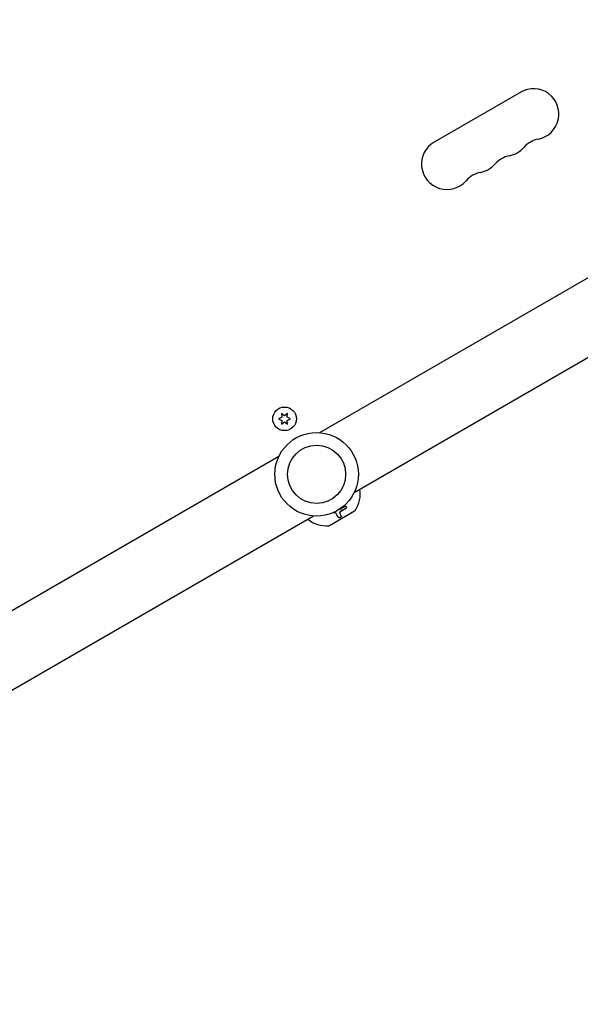
# Model space of a CAD drawing. Units: millimetres. Extents: x -6287 to 7789, y -11011 to 7715.
# Drawn here: x 2179 to 2488, y -1103 to -561 of the extents above; entities that cross this region are included whole.
import ezdxf

# ---------------------------------------------------------------- set-up
doc = ezdxf.new("R2010")
doc.units = ezdxf.units.MM
doc.header["$LTSCALE"] = 20
doc.linetypes.add('HIDDEN', pattern=[9.525, 6.35, -3.175])
for name, color, linetype in [('2d', 230, 'Continuous'), ('CSA-ClearanceZone_Hatch', 30, 'HIDDEN'), ('CSA-SafetyZone', 63, 'HIDDEN')]:
    doc.layers.add(name, color=color, linetype=linetype)

msp = doc.modelspace()

# ---------------------------------------------------------------- hatches: boundary and pattern name
at = {"layer": 'CSA-ClearanceZone_Hatch'}
h = msp.add_hatch(dxfattribs=at)
h.set_pattern_fill('ANSI31', color=256, scale=100)
h.set_pattern_definition([(285, (-3722.53, -9452.08), (306.6814, 82.175), [])])
h.paths.add_polyline_path([(-5387.43, -8490.85), (-3722.53, -9452.08), (-4622.53, -11010.92), (-6287.43, -10049.69)])
edge = h.paths.add_edge_path()
edge.add_line((5418.4, 6088.02), (6357.74, 7715))
edge.add_line((6357.74, 7715), (7788.55, 6888.92))
edge.add_line((7788.55, 6888.92), (6849.59, 5262.61))
edge.add_arc((5516.04, 4009.39), 1830, 43.22127, 60)
edge.add_line((6431.04, 5594.22), (5917.43, 5890.75))
edge.add_arc((5002.43, 4305.92), 1830, 60, 76.86152)

# ---------------------------------------------------------------- linework, layer by layer
at = {"layer": '2d'}
for p, q in [((2344.32, -788.56), (2711.55, -576.55)), ((2454.97, -601.13), (2407.34, -628.63)), ((2363.32, -821.47), (2730.55, -609.45)), ((2323.48, -780.11), (2321.62, -780.97)), ((2323.3, -778.07), (2323.48, -780.11)), ((2324.97, -779.24), (2323.3, -778.07)), ((2326.65, -778.07), (2324.97, -779.24)), ((2326.47, -780.11), (2326.65, -778.07)), ((2328.32, -780.97), (2326.47, -780.11)), ((2321.62, -780.97), (2323.48, -781.84)), ((2323.48, -781.84), (2323.3, -783.87)), ((2323.3, -783.87), (2324.97, -782.7)), ((2324.97, -782.7), (2326.65, -783.87)), ((2326.47, -781.84), (2328.32, -780.97)), ((2326.65, -783.87), (2326.47, -781.84)), ((1954.65, -1013.55), (2321.87, -801.53)), ((1973.65, -1046.45), (2340.87, -834.44)), ((2349.62, -839.66), (2363.48, -831.66)), ((2350.97, -839), (2362.23, -832.5)), ((2353.41, -833.14), (2353.35, -833.04)), ((2355.39, -833.09), (2355.34, -832.99)), ((2362.23, -832.5), (2362.18, -832.41)), ((2350.97, -839), (2350.92, -838.91))]:
    msp.add_line(p, q, dxfattribs=at)
for centre, radius in [((2324.97, -780.97), 6.5), ((2342.6, -811.5), 23), ((2342.6, -811.5), 16)]:
    msp.add_circle(centre, radius, dxfattribs=at)
for centre, radius, start, end in [((2461.97, -613.26), 14, 280.8901, 120), ((2467.26, -640.75), 14, 100.8901, 139.1099), ((2414.34, -640.76), 14, 120, 319.1099), ((2446.09, -622.42), 14, 280.8901, 319.1099), ((2451.38, -649.92), 14, 100.8901, 139.1099), ((2430.21, -631.59), 14, 280.8901, 319.1099), ((2435.5, -659.08), 14, 100.8901, 139.1099), ((2350.64, -822.26), 16, 325.3156, 9.2978), ((2362.98, -830.8), 1, 300, 325.3156), ((2347.9, -823.85), 16, 230.7022, 274.6844), ((2349.12, -838.8), 1, 274.6844, 300)]:
    msp.add_arc(centre, radius, start, end, dxfattribs=at)
for points, knots in [([(2358.01, -829.25), (2358.2, -829.13), (2358.41, -829.08), (2358.63, -829.12), (2358.67, -829.14), (2358.75, -829.17), (2358.79, -829.2), (2358.85, -829.25), (2358.88, -829.28), (2358.93, -829.35), (2358.95, -829.39), (2359, -829.52), (2359, -829.62), (2358.98, -829.83), (2358.95, -829.93), (2358.85, -830.14), (2358.79, -830.24), (2358.63, -830.41), (2358.54, -830.49), (2358.44, -830.55)], [0, 0, 0, 0, 0.25, 0.25, 0.3125, 0.3125, 0.375, 0.375, 0.4375, 0.4375, 0.5, 0.5, 0.625, 0.625, 0.75, 0.75, 0.875, 0.875, 1, 1, 1, 1]), ([(2353.35, -833.04), (2353.31, -832.98), (2353.27, -832.91), (2353.21, -832.86), (2353.11, -832.76), (2352.99, -832.68), (2352.86, -832.62), (2352.72, -832.57), (2352.57, -832.53), (2352.41, -832.51), (2352.26, -832.5), (2352.11, -832.5), (2351.96, -832.52)], [0, 0, 0, 0, 0.1764, 0.1764, 0.1764, 0.463189, 0.463189, 0.463189, 0.74458, 0.74458, 0.74458, 1, 1, 1, 1]), ([(2353.41, -833.14), (2353.36, -833.05), (2353.28, -832.96), (2353.14, -832.85), (2353.09, -832.81), (2352.98, -832.75), (2352.92, -832.72), (2352.73, -832.66), (2352.6, -832.62), (2352.31, -832.6), (2352.16, -832.6), (2352.02, -832.62)], [0, 0, 0, 0, 0.25, 0.25, 0.375, 0.375, 0.5, 0.5, 0.75, 0.75, 1, 1, 1, 1]), ([(2354.66, -835.31), (2354.51, -835.05), (2354.33, -834.74), (2353.92, -834.02), (2353.68, -833.61), (2353.41, -833.14)], [0, 0, 0, 0, 0.5, 0.5, 1, 1, 1, 1]), ([(2356.13, -834.37), (2356.15, -834.41), (2356.17, -834.45), (2356.17, -834.5), (2356.18, -834.56), (2356.17, -834.63), (2356.14, -834.71), (2356.11, -834.78), (2356.06, -834.86), (2356, -834.93), (2355.94, -835), (2355.87, -835.07), (2355.79, -835.13), (2355.72, -835.18), (2355.63, -835.23), (2355.54, -835.27), (2355.46, -835.31), (2355.38, -835.34), (2355.29, -835.37), (2355.21, -835.39), (2355.13, -835.4), (2355.05, -835.4), (2354.98, -835.4), (2354.9, -835.4), (2354.84, -835.38), (2354.77, -835.36), (2354.71, -835.33), (2354.67, -835.29), (2354.64, -835.27), (2354.62, -835.24), (2354.6, -835.21)], [0, 0, 0, 0, 0.085233, 0.085233, 0.085233, 0.204736, 0.204736, 0.204736, 0.322221, 0.322221, 0.322221, 0.432274, 0.432274, 0.432274, 0.533582, 0.533582, 0.533582, 0.629606, 0.629606, 0.629606, 0.72568, 0.72568, 0.72568, 0.826405, 0.826405, 0.826405, 0.934445, 0.934445, 0.934445, 1, 1, 1, 1]), ([(2356.19, -834.47), (2356.2, -834.5), (2356.22, -834.53), (2356.23, -834.58), (2356.23, -834.59), (2356.23, -834.63), (2356.23, -834.64), (2356.23, -834.7), (2356.22, -834.74), (2356.2, -834.8), (2356.19, -834.81), (2356.17, -834.85), (2356.17, -834.87), (2356.13, -834.93), (2356.1, -834.97), (2356.04, -835.05), (2356.01, -835.09), (2355.88, -835.2), (2355.79, -835.27), (2355.58, -835.39), (2355.47, -835.43), (2355.26, -835.49), (2355.15, -835.5), (2354.96, -835.5), (2354.88, -835.48), (2354.75, -835.41), (2354.69, -835.37), (2354.66, -835.31)], [0, 0, 0, 0, 0.0625, 0.0625, 0.09375, 0.09375, 0.125, 0.125, 0.1875, 0.1875, 0.21875, 0.21875, 0.25, 0.25, 0.3125, 0.3125, 0.375, 0.375, 0.5, 0.5, 0.625, 0.625, 0.75, 0.75, 0.875, 0.875, 1, 1, 1, 1]), ([(2355.96, -831.79), (2355.87, -831.83), (2355.77, -831.89), (2355.69, -831.96), (2355.6, -832.03), (2355.53, -832.11), (2355.46, -832.2), (2355.4, -832.28), (2355.35, -832.37), (2355.32, -832.46), (2355.29, -832.54), (2355.27, -832.63), (2355.27, -832.72), (2355.27, -832.8), (2355.28, -832.88), (2355.31, -832.95), (2355.32, -832.96), (2355.33, -832.98), (2355.34, -832.99)], [0, 0, 0, 0, 0.190766, 0.190766, 0.190766, 0.38173, 0.38173, 0.38173, 0.571703, 0.571703, 0.571703, 0.763012, 0.763012, 0.763012, 0.95808, 0.95808, 0.95808, 1, 1, 1, 1]), ([(2356.02, -831.89), (2355.96, -831.92), (2355.89, -831.95), (2355.78, -832.04), (2355.72, -832.08), (2355.56, -832.23), (2355.48, -832.34), (2355.36, -832.57), (2355.33, -832.69), (2355.32, -832.91), (2355.35, -833.01), (2355.39, -833.09)], [0, 0, 0, 0, 0.125, 0.125, 0.25, 0.25, 0.5, 0.5, 0.75, 0.75, 1, 1, 1, 1]), ([(2358.89, -829.3), (2358.92, -829.36), (2358.93, -829.42), (2358.94, -829.48), (2358.95, -829.56), (2358.94, -829.65), (2358.92, -829.73), (2358.9, -829.82), (2358.86, -829.91), (2358.82, -829.99), (2358.77, -830.07), (2358.72, -830.15), (2358.65, -830.23), (2358.58, -830.3), (2358.51, -830.37), (2358.43, -830.42), (2358.41, -830.43), (2358.4, -830.44), (2358.39, -830.45)], [0.482673, 0.482673, 0.482673, 0.482673, 0.5670712, 0.5670712, 0.5670712, 0.669905, 0.669905, 0.669905, 0.7717081, 0.7717081, 0.7717081, 0.8749133, 0.8749133, 0.8749133, 0.9813766, 0.9813766, 0.9813766, 1, 1, 1, 1])]:
    msp.add_open_spline(points, degree=3, knots=knots, dxfattribs=at)
for points in [[(2352.02, -832.62), (2351.87, -832.64), (2351.72, -832.66), (2351.57, -832.68)], [(2351.96, -832.52), (2351.95, -832.52), (2351.93, -832.53), (2351.92, -832.53)], [(2355.39, -833.09), (2355.72, -833.65), (2355.98, -834.1), (2356.19, -834.47)], [(2355.43, -830.59), (2355.58, -830.55), (2355.72, -830.5), (2355.86, -830.43)], [(2355.86, -830.43), (2356.6, -830.06), (2357.32, -829.67), (2358.01, -829.25)], [(2358.39, -830.45), (2357.61, -830.93), (2356.8, -831.37), (2355.96, -831.79)], [(2358.44, -830.55), (2357.67, -831.02), (2356.86, -831.47), (2356.02, -831.89)]]:
    msp.add_open_spline(points, degree=3, dxfattribs=at)
at = {"layer": 'CSA-SafetyZone', "flags": 128}
msp.add_lwpolyline([(2358.68, -3313.05), (2177.87, -3626.21, -0.26365), (604.42, -4551.57), (-1582.35, -8339.18, -0.330074), (-3580.92, -9206.8), (-3722.53, -9452.08), (-5387.43, -8490.85), (-5245.82, -8245.57, -0.330074), (-5493.73, -6080.95), (-4217.38, -3870.26, -0.331703), (-4279.44, -1623, -0.458972), (-3580.38, 1142.13, -0.117063), (-3063.37, 1861.55, -0.408588), (-2357.16, 4399.25), (-757.11, 5323.03, -0.414214), (1812.11, 4634.61, -0.035283), (1928.16, 4396.25), (2206.69, 3703.99, -0.032378), (2599.62, 3862.12), (3443.12, 5263.76, -0.406256), (5917.43, 5890.75), (6431.04, 5594.22, -0.416312), (7094.28, 3083.07), (6102.08, 1409.64, -0.155039), (4714.83, 82.88, -0.050599), (4718.37, -304.29, -0.498636)], format="xyb", close=True, dxfattribs=at)

doc.saveas('drawing.dxf')
